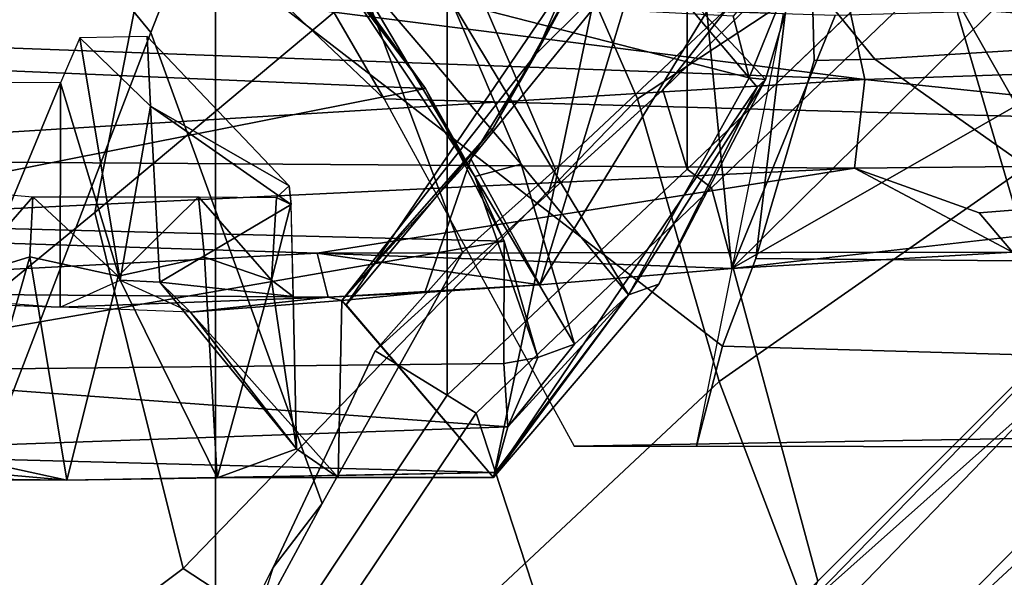
# Model space of a CAD drawing. Units: inches. Extents: x -15.3 to 11.3, y -13.4 to 13.4.
# Drawn here: x -8.1 to -7.1, y -7.4 to -6.8 of the extents above; entities that cross this region are included whole.
import ezdxf

# ---------------------------------------------------------------- set-up
doc = ezdxf.new("R2010")
doc.units = ezdxf.units.IN
doc.header["$MEASUREMENT"] = 0
for name, color, linetype in [('SEAT-CHASSIS', 5, 'Continuous'), ('SEAT-FABRICBACK', 5, 'Continuous'), ('SEAT-FRAME', 5, 'Continuous')]:
    doc.layers.add(name, color=color, linetype=linetype)

msp = doc.modelspace()

# ---------------------------------------------------------------- linework, layer by layer
at = {"layer": 'SEAT-CHASSIS'}
for points in [[(-8.0373, -6.7222, 23.6251), (-8.1481, -6.8188, 23.4421), (-8.0814, -5.6505, 23.6615)], [(-7.5536, -6.8356, 16.441), (-7.4459, -6.7281, 16.1146), (-7.4332, -6.5599, 16.4826)], [(-6.919, -6.8042, 15.5515), (-7.0694, -6.5554, 15.7091), (-7.0902, -6.7919, 15.6521)], [(-8.3608, -6.8412, 24.169), (-7.8564, -6.6056, 24.2816), (-8.3763, -6.6152, 24.2838)], [(-8.3608, -6.8412, 24.169), (-7.6657, -6.8704, 24.1393), (-7.8564, -6.6056, 24.2816)], [(-7.6657, -6.8704, 24.1393), (-7.8045, -6.6844, 24.0007), (-7.8564, -6.6056, 24.2816)], [(-7.2494, -6.7212, 14.6425), (-6.4058, -6.6518, 14.4387), (-6.2434, -6.8283, 14.6775)], [(-7.4817, -6.6711, 16.4658), (-7.4768, -6.694, 16.6143), (-7.5536, -6.8356, 16.441)], [(-7.2494, -6.7212, 14.6425), (-7.2192, -6.8613, 14.8444), (-8.563, -6.6905, 14.94)], [(-7.2192, -6.8613, 14.8444), (-8.5534, -6.8123, 15.1174), (-8.563, -6.6905, 14.94)], [(-7.7491, -6.7607, 23.7615), (-7.8045, -6.6844, 24.0007), (-7.6657, -6.8704, 24.1393)], [(-7.5968, -7.2662, 23.2474), (-7.7465, -7.0905, 16.6207), (-7.4768, -6.694, 16.6143)], [(-7.7465, -7.0905, 16.6207), (-7.5975, -6.912, 16.5217), (-7.4768, -6.694, 16.6143)], [(-7.5975, -6.912, 16.5217), (-7.5536, -6.8356, 16.441), (-7.4768, -6.694, 16.6143)], [(-7.4768, -6.694, 16.6143), (-7.3288, -6.8693, 23.2173), (-7.5968, -7.2662, 23.2474)], [(-7.3288, -6.8693, 23.2173), (-7.4768, -6.694, 16.6143), (-7.3201, -6.8613, 23.5311)], [(-7.3201, -6.8613, 23.5311), (-7.4768, -6.694, 16.6143), (-7.2724, -6.7006, 23.3331)], [(-7.353, -6.7969, 23.6395), (-7.3368, -6.8598, 23.6425), (-7.2724, -6.7006, 23.3331)], [(-7.3201, -6.8613, 23.5311), (-7.2724, -6.7006, 23.3331), (-7.3368, -6.8598, 23.6425)], [(-6.2434, -6.8283, 14.6775), (-7.2192, -6.8613, 14.8444), (-7.2494, -6.7212, 14.6425)], [(-7.6198, -6.9419, 16.2672), (-7.5495, -7.0703, 15.8087), (-7.4459, -6.7281, 16.1146)], [(-7.5536, -6.8356, 16.441), (-7.6198, -6.9419, 16.2672), (-7.4459, -6.7281, 16.1146)], [(-7.38, -6.7922, 15.9254), (-7.4459, -6.7281, 16.1146), (-7.5495, -7.0703, 15.8087)], [(-7.7465, -6.7391, 23.6942), (-7.7491, -6.7607, 23.7615), (-7.6157, -6.9599, 23.7395)], [(-7.6157, -6.9599, 23.7395), (-7.5685, -6.9475, 23.6686), (-7.7465, -6.7391, 23.6942)], [(-7.7465, -6.7391, 23.6942), (-7.5685, -6.9475, 23.6686), (-7.6392, -6.782, 23.6509)], [(-7.6657, -6.8704, 24.1393), (-7.6157, -6.9599, 23.7395), (-7.7491, -6.7607, 23.7615)], [(-7.4596, -7.0802, 23.6554), (-7.3368, -6.8598, 23.6425), (-7.6392, -6.782, 23.6509)], [(-7.6392, -6.782, 23.6509), (-7.3368, -6.8598, 23.6425), (-7.353, -6.7969, 23.6395)], [(-7.5685, -6.9475, 23.6686), (-7.4596, -7.0802, 23.6554), (-7.6392, -6.782, 23.6509)], [(-7.3545, -7.0537, 15.6302), (-7.38, -6.7922, 15.9254), (-7.5495, -7.0703, 15.8087)], [(-7.2493, -6.7963, 15.7743), (-7.38, -6.7922, 15.9254), (-7.3545, -7.0537, 15.6302)], [(-7.0902, -6.7919, 15.6521), (-7.3545, -7.0537, 15.6302), (-6.919, -6.8042, 15.5515)], [(-7.3545, -7.0537, 15.6302), (-7.0902, -6.7919, 15.6521), (-7.2493, -6.7963, 15.7743)], [(-6.9805, -7.0112, 15.446), (-6.919, -6.8042, 15.5515), (-7.3545, -7.0537, 15.6302)], [(-7.2192, -6.8613, 14.8444), (-8.537, -6.9424, 15.3712), (-8.5534, -6.8123, 15.1174)], [(-7.976, -7.0655, 16.5742), (-8.0171, -6.8191, 16.7653), (-8.0368, -6.8649, 16.7247)], [(-8.0171, -6.8191, 16.7653), (-7.9452, -6.8885, 16.8237), (-7.9486, -6.8178, 16.8534)], [(-7.9452, -6.8885, 16.8237), (-8.0171, -6.8191, 16.7653), (-7.976, -7.0655, 16.5742)], [(-7.8044, -6.9696, 22.9435), (-7.9486, -6.8178, 16.8534), (-7.9452, -6.8885, 16.8237)], [(-7.2192, -6.8613, 14.8444), (-6.2434, -6.8283, 14.6775), (-6.4329, -6.9435, 14.9527)], [(-7.6657, -6.8704, 24.1393), (-8.3608, -6.8412, 24.169), (-8.3511, -7.0064, 24.0242)], [(-7.6198, -6.9419, 16.2672), (-7.5536, -6.8356, 16.441), (-7.7507, -7.0862, 16.2646)], [(-7.5975, -6.912, 16.5217), (-7.7507, -7.0862, 16.2646), (-7.5536, -6.8356, 16.441)], [(-8.537, -6.9424, 15.3712), (-7.2192, -6.8613, 14.8444), (-7.2299, -6.9514, 15.0516)], [(-8.1997, -6.8637, 16.7271), (-8.1286, -7.086, 16.4692), (-8.0368, -6.8649, 16.7247)], [(-7.3368, -6.8598, 23.6425), (-7.4596, -7.0802, 23.6554), (-7.3201, -6.8613, 23.5311)], [(-7.4285, -7.0695, 23.3169), (-7.3201, -6.8613, 23.5311), (-7.4596, -7.0802, 23.6554)], [(-7.3201, -6.8613, 23.5311), (-7.4285, -7.0695, 23.3169), (-7.3288, -6.8693, 23.2173)], [(-6.4329, -6.9435, 14.9527), (-7.2299, -6.9514, 15.0516), (-7.2192, -6.8613, 14.8444)], [(-8.3511, -7.0064, 24.0242), (-7.5859, -7.0258, 23.9891), (-7.6657, -6.8704, 24.1393)], [(-8.1286, -7.086, 16.4692), (-8.0371, -7.0928, 16.4729), (-8.0368, -6.8649, 16.7247)], [(-8.0371, -7.0928, 16.4729), (-7.976, -7.0655, 16.5742), (-8.0368, -6.8649, 16.7247)], [(-7.5859, -7.0258, 23.9891), (-7.6157, -6.9599, 23.7395), (-7.6657, -6.8704, 24.1393)], [(-7.4285, -7.0695, 23.3169), (-7.5968, -7.2662, 23.2474), (-7.3288, -6.8693, 23.2173)], [(-7.976, -7.0655, 16.5742), (-7.9356, -7.0676, 16.6837), (-7.9452, -6.8885, 16.8237)], [(-7.9356, -7.0676, 16.6837), (-7.8023, -6.9886, 22.9078), (-7.9452, -6.8885, 16.8237)], [(-7.8044, -6.9696, 22.9435), (-7.9452, -6.8885, 16.8237), (-7.8023, -6.9886, 22.9078)], [(-7.7507, -7.0862, 16.2646), (-7.5975, -6.912, 16.5217), (-7.7465, -7.0905, 16.6207)], [(-7.2299, -6.9514, 15.0516), (-8.5289, -7.0139, 15.5862), (-8.537, -6.9424, 15.3712)], [(-7.6198, -6.9419, 16.2672), (-7.7507, -7.0862, 16.2646), (-7.6664, -7.0781, 15.98)], [(-7.6198, -6.9419, 16.2672), (-7.6664, -7.0781, 15.98), (-7.5495, -7.0703, 15.8087)], [(-7.1031, -6.9969, 15.2), (-7.2299, -6.9514, 15.0516), (-6.4329, -6.9435, 14.9527)], [(-7.0691, -7.0369, 15.4462), (-7.1031, -6.9969, 15.2), (-6.4329, -6.9435, 14.9527)], [(-8.5289, -7.0139, 15.5862), (-7.2299, -6.9514, 15.0516), (-7.7758, -7.038, 15.5166)], [(-7.2299, -6.9514, 15.0516), (-7.0691, -7.0369, 15.4462), (-7.7758, -7.038, 15.5166)], [(-7.6157, -6.9599, 23.7395), (-7.5142, -7.1307, 23.6836), (-7.5685, -6.9475, 23.6686)], [(-7.5685, -6.9475, 23.6686), (-7.5142, -7.1307, 23.6836), (-7.4596, -7.0802, 23.6554)], [(-7.2299, -6.9514, 15.0516), (-7.1031, -6.9969, 15.2), (-7.0691, -7.0369, 15.4462)], [(-7.5142, -7.1307, 23.6836), (-7.6157, -6.9599, 23.7395), (-7.5515, -7.144, 23.7691)], [(-7.5859, -7.0258, 23.9891), (-7.5515, -7.144, 23.7691), (-7.6157, -6.9599, 23.7395)], [(-8.1557, -6.973, 22.9561), (-8.0648, -6.9807, 23.0519), (-8.1364, -7.0629, 23.0242)], [(-7.8023, -6.9886, 22.9078), (-7.8171, -6.9814, 22.9748), (-7.8044, -6.9696, 22.9435)], [(-8.0648, -6.9807, 23.0519), (-8.0678, -7.0418, 23.069), (-8.1364, -7.0629, 23.0242)], [(-8.0678, -7.0418, 23.069), (-8.0648, -6.9807, 23.0519), (-7.978, -7.0614, 23.101)], [(-7.978, -7.0614, 23.101), (-8.0648, -6.9807, 23.0519), (-7.8965, -6.9806, 23.0484)], [(-7.8965, -6.9806, 23.0484), (-7.8903, -7.0419, 23.0651), (-7.978, -7.0614, 23.101)], [(-7.8965, -6.9806, 23.0484), (-7.8222, -7.0656, 23.0171), (-7.8903, -7.0419, 23.0651)], [(-7.8222, -7.0656, 23.0171), (-7.8965, -6.9806, 23.0484), (-7.8171, -6.9814, 22.9748)], [(-7.8222, -7.0656, 23.0171), (-7.8171, -6.9814, 22.9748), (-7.8025, -6.9886, 22.9086)], [(-7.9356, -7.0676, 16.6837), (-7.8002, -7.0821, 22.9304), (-7.8023, -6.9886, 22.9078)], [(-7.8025, -6.9886, 22.9086), (-7.8002, -7.0821, 22.9304), (-7.8222, -7.0656, 23.0171)], [(-8.5289, -7.0139, 15.5862), (-7.7758, -7.038, 15.5166), (-8.5151, -7.0769, 15.9153)], [(-7.5859, -7.0258, 23.9891), (-8.3511, -7.0064, 24.0242), (-8.3481, -7.1583, 23.8112)], [(-8.3481, -7.1583, 23.8112), (-7.5863, -7.1501, 23.8083), (-7.5859, -7.0258, 23.9891)], [(-7.5863, -7.1501, 23.8083), (-7.5515, -7.144, 23.7691), (-7.5859, -7.0258, 23.9891)], [(-7.7758, -7.038, 15.5166), (-7.7646, -7.0828, 16.0019), (-8.5151, -7.0769, 15.9153)], [(-8.0678, -7.0418, 23.069), (-8.1269, -7.2477, 23.2122), (-8.1364, -7.0629, 23.0242)], [(-8.0678, -7.0418, 23.069), (-8.0304, -7.2688, 23.2992), (-8.1269, -7.2477, 23.2122)], [(-8.0304, -7.2688, 23.2992), (-8.0678, -7.0418, 23.069), (-7.978, -7.0614, 23.101)], [(-7.978, -7.0614, 23.101), (-7.8903, -7.0419, 23.0651), (-7.8776, -7.2665, 23.2824)], [(-7.8903, -7.0419, 23.0651), (-7.8222, -7.0656, 23.0171), (-7.8776, -7.2665, 23.2824)], [(-7.3545, -7.0537, 15.6302), (-7.7758, -7.038, 15.5166), (-7.0691, -7.0369, 15.4462)], [(-7.7758, -7.038, 15.5166), (-7.3545, -7.0537, 15.6302), (-7.5495, -7.0703, 15.8087)], [(-7.7646, -7.0828, 16.0019), (-7.7758, -7.038, 15.5166), (-7.5495, -7.0703, 15.8087)], [(-8.0304, -7.2688, 23.2992), (-7.978, -7.0614, 23.101), (-7.8776, -7.2665, 23.2824)], [(-7.976, -7.0655, 16.5742), (-7.9047, -7.0981, 16.5799), (-8.0371, -7.0928, 16.4729)], [(-7.9356, -7.0676, 16.6837), (-7.976, -7.0655, 16.5742), (-7.9047, -7.0981, 16.5799)], [(-7.8002, -7.0821, 22.9304), (-7.9356, -7.0676, 16.6837), (-7.7969, -7.2371, 23.1178)], [(-7.9356, -7.0676, 16.6837), (-7.9047, -7.0981, 16.5799), (-7.7969, -7.2371, 23.1178)], [(-7.8222, -7.0656, 23.0171), (-7.7969, -7.2371, 23.1178), (-7.8776, -7.2665, 23.2824)], [(-7.7969, -7.2371, 23.1178), (-7.8222, -7.0656, 23.0171), (-7.8002, -7.0821, 22.9304)], [(-7.6664, -7.0781, 15.98), (-7.7646, -7.0828, 16.0019), (-7.5495, -7.0703, 15.8087)], [(-7.4285, -7.0695, 23.3169), (-7.4596, -7.0802, 23.6554), (-7.5968, -7.2662, 23.2474)], [(-8.0371, -7.0928, 16.4729), (-8.5151, -7.0769, 15.9153), (-7.7646, -7.0828, 16.0019)], [(-7.7646, -7.0828, 16.0019), (-7.9047, -7.0981, 16.5799), (-8.0371, -7.0928, 16.4729)], [(-7.7507, -7.0862, 16.2646), (-7.9047, -7.0981, 16.5799), (-7.7646, -7.0828, 16.0019)], [(-7.7646, -7.0828, 16.0019), (-7.6664, -7.0781, 15.98), (-7.7507, -7.0862, 16.2646)], [(-7.5968, -7.2662, 23.2474), (-7.4596, -7.0802, 23.6554), (-7.595, -7.261, 23.459)], [(-7.5822, -7.2147, 23.6528), (-7.595, -7.261, 23.459), (-7.4596, -7.0802, 23.6554)], [(-7.5822, -7.2147, 23.6528), (-7.4596, -7.0802, 23.6554), (-7.5142, -7.1307, 23.6836)], [(-7.9047, -7.0981, 16.5799), (-7.7507, -7.0862, 16.2646), (-7.7545, -7.2661, 23.1365)], [(-7.7545, -7.2661, 23.1365), (-7.7507, -7.0862, 16.2646), (-7.5968, -7.2662, 23.2474)], [(-7.7465, -7.0905, 16.6207), (-7.5968, -7.2662, 23.2474), (-7.7507, -7.0862, 16.2646)], [(-7.9047, -7.0981, 16.5799), (-7.7545, -7.2661, 23.1365), (-7.7969, -7.2371, 23.1178)], [(-7.5822, -7.2147, 23.6528), (-7.5142, -7.1307, 23.6836), (-7.5515, -7.144, 23.7691)], [(-7.5515, -7.144, 23.7691), (-7.5863, -7.1501, 23.8083), (-7.5822, -7.2147, 23.6528)], [(-7.5822, -7.2147, 23.6528), (-7.5863, -7.1501, 23.8083), (-8.3481, -7.1583, 23.8112)], [(-8.3403, -7.2415, 23.5789), (-7.5822, -7.2147, 23.6528), (-8.3481, -7.1583, 23.8112)], [(-7.595, -7.261, 23.459), (-7.5822, -7.2147, 23.6528), (-8.3403, -7.2415, 23.5789)], [(-8.0304, -7.2688, 23.2992), (-8.3403, -7.2415, 23.5789), (-8.346, -7.2685, 23.3389)], [(-7.595, -7.261, 23.459), (-8.3403, -7.2415, 23.5789), (-8.0304, -7.2688, 23.2992)], [(-7.7969, -7.2371, 23.1178), (-7.7545, -7.2661, 23.1365), (-7.8776, -7.2665, 23.2824)], [(-8.1928, -7.2668, 23.1982), (-8.1269, -7.2477, 23.2122), (-8.0304, -7.2688, 23.2992)], [(-7.595, -7.261, 23.459), (-8.0304, -7.2688, 23.2992), (-7.8776, -7.2665, 23.2824)], [(-7.595, -7.261, 23.459), (-7.8776, -7.2665, 23.2824), (-7.5968, -7.2662, 23.2474)], [(-8.1928, -7.2668, 23.1982), (-8.0304, -7.2688, 23.2992), (-8.346, -7.2685, 23.3389)], [(-7.5968, -7.2662, 23.2474), (-7.8776, -7.2665, 23.2824), (-7.7545, -7.2661, 23.1365)]]:
    msp.add_3dface(points, dxfattribs=at)
for points, invisible_edges in [([(-7.0691, -7.0369, 15.4462), (-6.9805, -7.0112, 15.446), (-7.3545, -7.0537, 15.6302)], 1), ([(-8.5151, -7.0769, 15.9153), (-8.0371, -7.0928, 16.4729), (-8.2232, -7.0902, 16.4851)], 2), ([(-8.0371, -7.0928, 16.4729), (-8.2232, -7.0902, 16.4851), (-8.1286, -7.086, 16.4692)], 1)]:
    msp.add_3dface(points, dxfattribs=dict(at, invisible_edges=invisible_edges))
at = {"layer": 'SEAT-FABRICBACK'}
for points in [[(-7.8792, -7.5369, 28.8295), (-7.8792, 7.537, 28.8295), (-8.2255, 8.3217, 30.0648), (-8.2255, -8.3216, 30.0648)], [(-7.8792, -7.5369, 28.8295), (-7.6438, -7.1823, 28.2705), (-7.6438, 7.1824, 28.2705), (-7.8792, 7.537, 28.8295)], [(-7.3997, -6.9524, 27.7078), (-7.3997, 6.9525, 27.7078), (-7.6438, 7.1824, 28.2705), (-7.6438, -7.1823, 28.2705)], [(-7.3997, -6.9524, 27.7078), (-7.1653, -6.7273, 27.147), (-7.1653, 6.7274, 27.147), (-7.3997, 6.9525, 27.7078)]]:
    msp.add_3dface(points, dxfattribs=at)
at = {"layer": 'SEAT-FRAME'}
for points in [[(-7.9448, -6.8135, 28.4087), (-7.8258, -6.509, 28.1006), (-8.5552, -5.6416, 27.968), (-8.6166, -5.9949, 28.291)], [(-8.841, -7.2783, 29.5485), (-8.3247, -7.8035, 29.6072), (-7.9448, -6.8135, 28.4087), (-8.6166, -5.9949, 28.291)], [(-7.5611, -6.627, 25.9291), (-8.0019, -6.9968, 27.1734), (-7.8974, -6.4623, 27.2192), (-7.6644, -6.1191, 26.5132)], [(-7.5338, -6.9529, 27.9017), (-7.3581, -6.7883, 27.5065), (-7.5339, -6.2598, 27.4587), (-7.7569, -6.4336, 27.9444)], [(-7.7076, -6.881, 24.1762), (-7.8314, -6.6679, 24.2964), (-8.0572, -6.3755, 23.9812), (-8.0594, -6.5472, 23.9308)], [(-7.1116, -6.6575, 24.8584), (-7.4502, -6.881, 25.9478), (-7.5611, -6.627, 25.9291), (-7.2879, -6.3791, 24.8212)], [(-7.5338, -6.9529, 27.9017), (-7.7569, -6.4336, 27.9444), (-7.8258, -6.509, 28.1006), (-7.6283, -7.0374, 28.1037)], [(-8.0019, -6.9968, 27.1734), (-8.2962, -7.2377, 27.9408), (-8.1627, -6.7777, 27.969), (-7.8974, -6.4623, 27.2192)], [(-6.8242, -6.8919, 26.5817), (-6.9369, -6.5038, 26.682), (-7.1392, -6.7449, 27.1501), (-7.0263, -7.1305, 27.0407)], [(-7.9448, -6.8135, 28.4087), (-7.7709, -7.2924, 28.4159), (-7.6283, -7.0374, 28.1037), (-7.8258, -6.509, 28.1006)], [(-7.1969, -6.6496, 27.0152), (-7.1609, -6.5743, 26.9858), (-7.3581, -6.7883, 27.5065), (-7.4247, -6.872, 27.5316)], [(-7.5611, -6.627, 25.9291), (-7.4502, -6.881, 25.9478), (-7.912, -7.3585, 27.1757), (-8.0019, -6.9968, 27.1734)], [(-7.0587, -6.8989, 24.3287), (-6.9613, -6.8502, 24.6114), (-7.0787, -6.6359, 24.701), (-7.1806, -6.6836, 24.4567)], [(-7.008, -6.9171, 24.8803), (-7.1116, -6.6575, 24.8584), (-7.0787, -6.6359, 24.701), (-6.9613, -6.8502, 24.6114)], [(-7.3997, -6.9524, 27.7078), (-7.1653, -6.7273, 27.147), (-7.1969, -6.6496, 27.0152), (-7.4247, -6.872, 27.5316)], [(-7.4502, -6.881, 25.9478), (-7.1116, -6.6575, 24.8584), (-7.008, -6.9171, 24.8803), (-7.3674, -7.1686, 26.1188)], [(-7.8314, -6.6679, 24.2964), (-7.7076, -6.881, 24.1762), (-7.0587, -6.8989, 24.3287), (-7.1806, -6.6836, 24.4567)], [(-7.3299, -7.0435, 23.0035), (-7.364, -7.1327, 23.0835), (-7.8286, -6.7737, 23.7726), (-7.2865, -6.6791, 23.3177)], [(-7.2865, -6.6791, 23.3177), (-7.2727, -6.7658, 22.7086), (-7.2708, -6.842, 22.8674), (-7.3299, -7.0435, 23.0035)], [(-7.1653, -6.7273, 27.147), (-7.3997, -6.9524, 27.7078), (-7.3751, -6.9717, 27.7163), (-7.1392, -6.7449, 27.1501)], [(-7.2671, -7.3715, 27.6395), (-7.0263, -7.1305, 27.0407), (-7.1392, -6.7449, 27.1501), (-7.3751, -6.9717, 27.7163)], [(-6.7574, -6.8126, 22.9846), (-7.209, -6.8406, 22.879), (-7.2733, -6.7621, 22.678), (-6.8135, -6.7583, 22.7751)], [(-7.2733, -6.7621, 22.678), (-7.209, -6.8406, 22.879), (-7.2708, -6.842, 22.8674), (-7.2727, -6.7658, 22.7086)], [(-7.3904, -7.2341, 23.5409), (-7.3021, -6.7945, 23.5443), (-7.8286, -6.7737, 23.7726), (-7.364, -7.1327, 23.0835)], [(-7.5411, -6.9777, 27.7855), (-7.4247, -6.872, 27.5316), (-7.3581, -6.7883, 27.5065), (-7.5338, -6.9529, 27.9017)], [(-8.1819, -8.0528, 29.5727), (-7.7709, -7.2924, 28.4159), (-7.9448, -6.8135, 28.4087), (-8.3247, -7.8035, 29.6072)], [(-6.7574, -6.8126, 22.9846), (-6.5738, -6.9313, 23.2122), (-6.9169, -7.047, 23.0932), (-7.209, -6.8406, 22.879)], [(-6.9169, -7.047, 23.0932), (-7.3299, -7.0435, 23.0035), (-7.2708, -6.842, 22.8674), (-7.209, -6.8406, 22.879)], [(-7.3997, -6.9524, 27.7078), (-7.4247, -6.872, 27.5316), (-7.7169, -7.1373, 28.1688), (-7.6438, -7.1823, 28.2705)], [(-7.7108, -7.4905, 26.9731), (-7.912, -7.3585, 27.1757), (-7.4502, -6.881, 25.9478), (-7.3674, -7.1686, 26.1188)], [(-7.5146, -7.2342, 23.6352), (-6.8466, -7.2226, 23.8664), (-7.0587, -6.8989, 24.3287), (-7.7076, -6.881, 24.1762)], [(-7.3674, -7.1686, 26.1188), (-7.008, -6.9171, 24.8803), (-7.0169, -7.164, 24.8784), (-7.2799, -7.3984, 25.9531)], [(-7.5411, -6.9777, 27.7855), (-7.5338, -6.9529, 27.9017), (-7.6283, -7.0374, 28.1037), (-7.7169, -7.1373, 28.1688)], [(-7.6438, -7.1823, 28.2705), (-7.6142, -7.2008, 28.2741), (-7.3751, -6.9717, 27.7163), (-7.3997, -6.9524, 27.7078)], [(-7.2671, -7.3715, 27.6395), (-7.3751, -6.9717, 27.7163), (-7.6142, -7.2008, 28.2741), (-7.4876, -7.5879, 28.1766)], [(-8.0019, -6.9968, 27.1734), (-7.912, -7.3585, 27.1757), (-8.2513, -7.6131, 27.9503), (-8.2962, -7.2377, 27.9408)], [(-7.8204, -7.3577, 28.3982), (-7.7169, -7.1373, 28.1688), (-7.6283, -7.0374, 28.1037), (-7.7709, -7.2924, 28.4159)], [(-7.364, -7.1327, 23.0835), (-7.3299, -7.0435, 23.0035), (-6.9169, -7.047, 23.0932), (-6.7652, -7.1499, 23.234)], [(-7.364, -7.1327, 23.0835), (-6.7652, -7.1499, 23.234), (-6.7113, -7.2356, 23.7094), (-7.3904, -7.2341, 23.5409)], [(-7.2671, -7.3715, 27.6395), (-7.2805, -7.3977, 27.5133), (-7.0426, -7.1534, 26.9081), (-7.0263, -7.1305, 27.0407)], [(-7.8792, -7.5369, 28.8295), (-7.6438, -7.1823, 28.2705), (-7.7169, -7.1373, 28.1688), (-7.8204, -7.3577, 28.3982)], [(-7.0405, -7.1875, 26.9087), (-7.0426, -7.1534, 26.9081), (-7.2805, -7.3977, 27.5133), (-7.2873, -7.4432, 27.5402)], [(-7.0169, -7.164, 24.8784), (-7.0063, -7.2983, 24.8807), (-7.2572, -7.531, 25.9101), (-7.2799, -7.3984, 25.9531)], [(-6.8457, -7.4377, 26.0166), (-7.0982, -7.5955, 25.9569), (-6.8582, -7.3627, 24.9119), (-6.5441, -7.1584, 24.9782)], [(-7.3674, -7.1686, 26.1188), (-7.2799, -7.3984, 25.9531), (-7.6167, -7.7477, 26.9118), (-7.7108, -7.4905, 26.9731)], [(-6.729, -7.1653, 26.0489), (-7.0697, -7.4696, 27.0589), (-7.1746, -7.7566, 27.0204), (-6.8457, -7.4377, 26.0166)], [(-7.6438, -7.1823, 28.2705), (-7.8792, -7.5369, 28.8295), (-7.854, -7.5586, 28.8396), (-7.6142, -7.2008, 28.2741)], [(-6.9949, -7.2656, 26.9424), (-7.0405, -7.1875, 26.9087), (-7.2873, -7.4432, 27.5402), (-7.2725, -7.5474, 27.6477)], [(-7.7248, -7.9496, 28.7589), (-7.4876, -7.5879, 28.1766), (-7.6142, -7.2008, 28.2741), (-7.854, -7.5586, 28.8396)], [(-7.5146, -7.2342, 23.6352), (-7.3904, -7.2341, 23.5409), (-6.7113, -7.2356, 23.7094), (-6.8466, -7.2226, 23.8664)], [(-7.2725, -7.5474, 27.6477), (-7.4903, -7.8927, 28.1109), (-7.0697, -7.4696, 27.0589), (-6.9949, -7.2656, 26.9424)], [(-7.8204, -7.3577, 28.3982), (-7.7709, -7.2924, 28.4159), (-8.1819, -8.0528, 29.5727), (-8.2046, -8.1202, 29.5919)], [(-7.2572, -7.531, 25.9101), (-7.0063, -7.2983, 24.8807), (-6.8582, -7.3627, 24.9119), (-7.0982, -7.5955, 25.9569)], [(-8.2513, -7.6131, 27.9503), (-7.912, -7.3585, 27.1757), (-7.7108, -7.4905, 26.9731), (-8.1175, -7.8791, 27.9786)], [(-7.8204, -7.3577, 28.3982), (-7.8792, -7.5369, 28.8295), (-8.2255, -8.3216, 30.0648), (-8.2046, -8.1202, 29.5919)]]:
    msp.add_3dface(points, dxfattribs=at)

doc.saveas('drawing.dxf')
